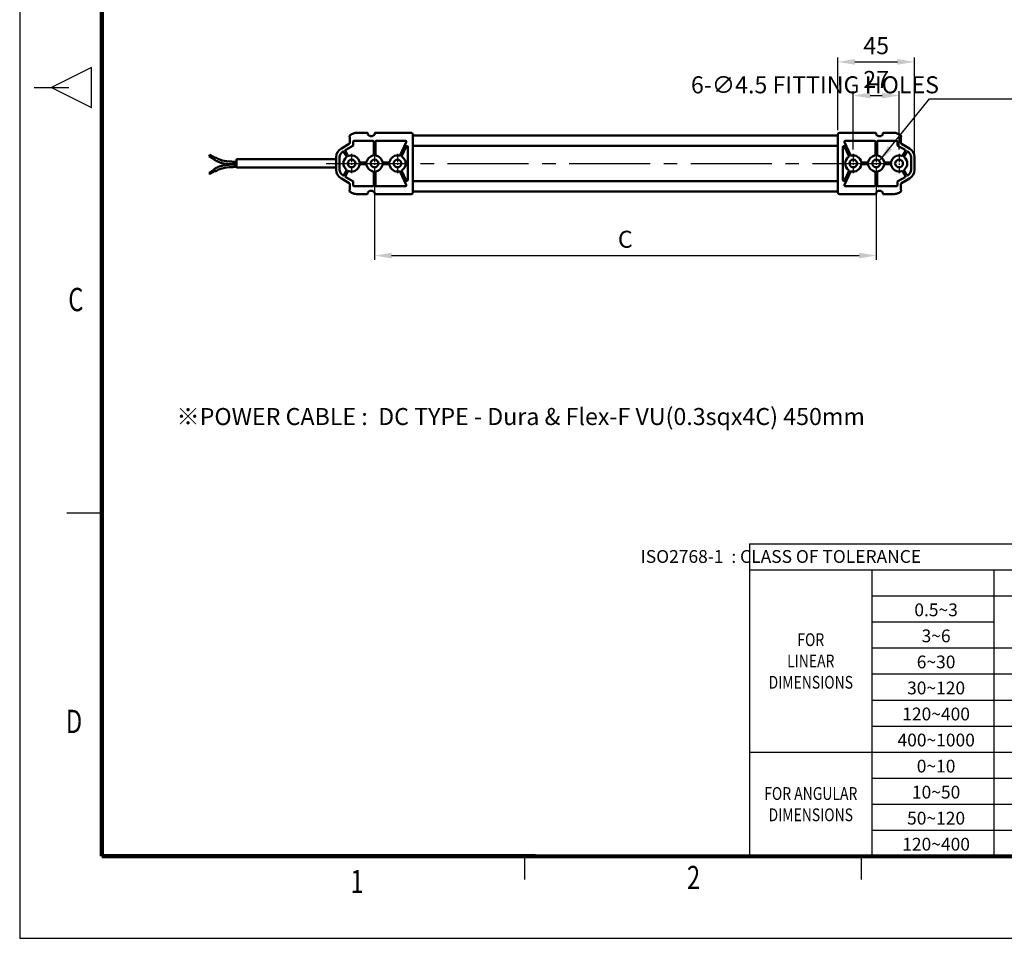
# Model space of a CAD drawing. Units: millimetres. Extents: x 0 to 1385, y 0 to 1000.
# Drawn here: x 0 to 579, y 0 to 540 of the extents above; entities that cross this region are included whole.
import ezdxf
from ezdxf.enums import TextEntityAlignment as Align

# ---------------------------------------------------------------- set-up
doc = ezdxf.new("R2010")
doc.units = ezdxf.units.MM
doc.header["$LTSCALE"] = 0.5
doc.linetypes.add('CENTER2', pattern=[28.575, 19.05, -3.175, 3.175, -3.175])
for name, color, linetype in [('AUX', 3, 'Continuous'), ('CEN', 1, 'CENTER2'), ('HAT', 251, 'Continuous'), ('OUT', 7, 'Continuous'), ('TEX', 3, 'Continuous')]:
    doc.layers.add(name, color=color, linetype=linetype)
doc.styles.add('ROMANS', font='romans.shx', dxfattribs={"width": 0.9, "height": 10})
doc.styles.get("Standard").update_dxf_attribs({"font": 'arial.ttf'})
doc.dimstyles.new('A4 ISO-25', dxfattribs={"dimscale": 5, "dimtxt": 2, "dimasz": 2, "dimexe": 0.5, "dimexo": 0.5, "dimtad": 1, "dimdec": 1, "dimdsep": 46, "dimtxsty": 'Standard', "dimcen": 2.5, "dimclrd": 1, "dimclre": 1, "dimclrt": 3, "dimadec": 0, "dimazin": 0, "dimtfac": 1, "dimtdec": 1, "dimtmove": 0, "dimatfit": 3, "dimfxl": 1, "dimarcsym": 0})

# ---------------------------------------------------------------- blocks, each defined once
blk = doc.blocks.new('*D46')
at = {"color": 1, "lineweight": -2, "transparency": 16777216}
for p, q in [((480.73, 474.77), (480.73, 517.5)), ((490.73, 515), (515.73, 515)), ((525.73, 461.46), (525.73, 517.5))]:
    blk.add_line(p, q, dxfattribs=at)
at = {"color": 1, "transparency": 16777216}
for points in [[(490.73, 516.66), (490.73, 513.33), (480.73, 515)], [(515.73, 516.66), (515.73, 513.33), (525.73, 515)]]:
    blk.add_solid(points, dxfattribs=at)
at = {"layer": 'Defpoints', "color": 0, "transparency": 16777216}
for p in [(525.73, 515), (480.73, 472.27), (525.73, 458.96)]:
    blk.add_point(p, dxfattribs=at)
at = {"color": 3, "transparency": 16777216, "insert": (503.23, 523.21), "char_height": 10, "attachment_point": 5}
blk.add_mtext('45', dxfattribs=at)
blk = doc.blocks.new('*D47')
at = {"color": 1, "lineweight": -2, "transparency": 16777216}
for p, q in [((489.73, 463.41), (489.73, 497.72)), ((516.73, 463.41), (516.73, 497.72)), ((499.73, 495.22), (506.73, 495.22))]:
    blk.add_line(p, q, dxfattribs=at)
at = {"color": 1, "transparency": 16777216}
for points in [[(499.73, 496.88), (499.73, 493.55), (489.73, 495.22)], [(506.73, 496.88), (506.73, 493.55), (516.73, 495.22)]]:
    blk.add_solid(points, dxfattribs=at)
at = {"layer": 'Defpoints', "color": 0, "transparency": 16777216}
for p in [(516.73, 495.22), (489.73, 460.91), (516.73, 460.91)]:
    blk.add_point(p, dxfattribs=at)
at = {"color": 3, "transparency": 16777216, "insert": (503.23, 503.36), "char_height": 10, "attachment_point": 5}
blk.add_mtext('27', dxfattribs=at)
blk = doc.blocks.new('*D48')
at = {"color": 1, "lineweight": -2, "transparency": 16777216}
for p, q in [((208.48, 447.15), (208.48, 398.66)), ((503.23, 447.15), (503.23, 398.66)), ((218.48, 401.16), (493.23, 401.16))]:
    blk.add_line(p, q, dxfattribs=at)
at = {"color": 1, "transparency": 16777216}
for points in [[(218.48, 402.83), (218.48, 399.5), (208.48, 401.16)], [(493.23, 402.83), (493.23, 399.5), (503.23, 401.16)]]:
    blk.add_solid(points, dxfattribs=at)
at = {"layer": 'Defpoints', "color": 0, "transparency": 16777216}
for p in [(208.48, 449.65), (503.23, 449.65), (503.23, 401.16)]:
    blk.add_point(p, dxfattribs=at)
at = {"color": 3, "transparency": 16777216, "insert": (355.85, 409.46), "char_height": 10, "attachment_point": 5}
blk.add_mtext('C', dxfattribs=at)

msp = doc.modelspace()

# ---------------------------------------------------------------- linework, layer by layer
for p, q in [((0, 1000), (0, 0)), ((0, 0), (1384.87, 0))]:
    msp.add_line(p, q)
at = {"const_width": 2.39, "flags": 128}
for points in [[(48.25, 951.75), (48.25, 48.25)], [(48.25, 48.25), (1336.62, 48.23)], [(48.25, 48.25), (1336.62, 48.23)]]:
    msp.add_lwpolyline(points, dxfattribs=at)
at = {"layer": 'AUX'}
for p, q in [((428.74, 231.79), (1336.62, 231.79)), ((428.74, 231.79), (428.74, 48.23)), ((428.74, 216.49), (792.6, 216.49)), ((500.85, 48.23), (500.85, 216.49)), ((572.54, 48.23), (572.54, 216.49)), ((500.85, 201.19), (792.81, 201.19)), ((500.85, 185.9), (572.54, 185.9)), ((500.85, 170.6), (792.81, 170.6)), ((500.85, 155.31), (792.81, 155.31)), ((500.85, 140.01), (792.81, 140.01)), ((500.85, 124.71), (792.81, 124.71)), ((428.74, 109.42), (792.81, 109.42)), ((500.85, 94.12), (792.81, 94.12)), ((500.85, 78.82), (792.81, 78.82)), ((500.85, 63.53), (792.81, 63.53)), ((428.74, 48.23), (1336.62, 48.23))]:
    msp.add_line(p, q, dxfattribs=at)
at = {"layer": 'CEN', "ltscale": 0.5}
for p, q in [((194.98, 460.91), (194.98, 449.65)), ((208.48, 460.91), (208.48, 449.65)), ((221.98, 460.91), (221.98, 449.65)), ((489.73, 460.91), (489.73, 449.65)), ((503.23, 460.91), (503.23, 449.65)), ((516.73, 460.91), (516.73, 449.65))]:
    msp.add_line(p, q, dxfattribs=at)
at = {"layer": 'CEN', "ltscale": 5}
msp.add_line((179.98, 455.28), (512.56, 455.28), dxfattribs=at)
at = {"layer": 'HAT'}
for p, q in [((42.26, 511.77), (18.72, 500)), ((42.26, 488.23), (42.26, 511.77)), ((8.48, 500), (28.95, 500)), ((18.72, 500), (42.26, 488.23)), ((27.78, 250), (48.25, 250)), ((296.79, 34.58), (296.79, 48.22)), ((494.64, 34.58), (494.64, 48.22))]:
    msp.add_line(p, q, dxfattribs=at)
at = {"layer": 'OUT', "lineweight": 50}
for p, q in [((193.78, 471.41), (193.78, 471.15)), ((193.98, 470.65), (193.98, 467.39)), ((207.48, 468.6), (196.48, 468.6)), ((197.81, 473.26), (204.18, 473.26)), ((204.48, 472.99), (204.48, 472.97)), ((204.48, 472.97), (204.48, 472.5)), ((208.58, 472.97), (208.58, 472.99)), ((208.58, 472.5), (208.58, 472.97)), ((208.88, 473.26), (229.98, 473.26)), ((226.66, 468.6), (209.48, 468.6)), ((230.98, 472.29), (230.98, 472.27)), ((230.98, 472.27), (230.98, 470.15)), ((364.58, 471.78), (230.98, 471.78)), ((230.98, 470.1), (230.98, 440.46)), ((312.07, 471.78), (309.09, 471.78)), ((394.13, 471.78), (335.03, 471.78)), ((480.73, 471.78), (364.58, 471.78)), ((420.08, 471.78), (417.09, 471.78)), ((480.73, 470.1), (480.73, 472.27)), ((480.73, 440.46), (480.73, 470.1)), ((502.83, 473.26), (481.73, 473.26)), ((481.73, 473.24), (481.73, 473.21)), ((502.23, 468.6), (485.05, 468.6)), ((503.13, 472.99), (503.13, 472.97)), ((503.13, 472.97), (503.13, 472.5)), ((515.23, 468.6), (504.23, 468.6)), ((507.23, 472.97), (507.23, 472.99)), ((507.23, 472.5), (507.23, 472.97)), ((513.9, 473.26), (507.53, 473.26)), ((513.9, 473.26), (513.46, 473.26)), ((517.73, 467.39), (517.73, 470.6)), ((517.93, 471.15), (517.93, 471.41)), ((188.98, 464.15), (193.51, 466.77)), ((195.73, 465.69), (191.53, 463.26)), ((195.98, 468.1), (195.98, 466.12)), ((207.98, 460.43), (207.98, 468.1)), ((208.98, 460.43), (208.98, 468.1)), ((227.12, 467.89), (223.64, 460.18)), ((227.03, 465.26), (224.55, 459.77)), ((227.98, 445.5), (227.98, 465.05)), ((364.58, 465.67), (230.98, 465.67)), ((394.13, 465.67), (335.03, 465.67)), ((480.73, 465.67), (364.58, 465.67)), ((483.73, 465.05), (483.73, 445.5)), ((488.07, 460.18), (484.59, 467.89)), ((487.15, 459.77), (484.68, 465.26)), ((502.73, 468.1), (502.73, 460.43)), ((503.73, 468.1), (503.73, 460.43)), ((515.73, 466.12), (515.73, 468.1)), ((520.18, 463.26), (515.98, 465.69)), ((518.2, 466.77), (522.73, 464.15)), ((111.23, 459.64), (111.62, 460.33)), ((111.23, 459.64), (114.36, 457.86)), ((111.28, 459.72), (114.41, 457.95)), ((111.33, 459.81), (114.46, 458.04)), ((111.38, 459.9), (114.51, 458.13)), ((111.43, 459.99), (114.56, 458.21)), ((111.48, 460.07), (114.61, 458.3)), ((111.52, 460.16), (114.66, 458.39)), ((111.57, 460.25), (114.71, 458.47)), ((111.62, 460.33), (114.76, 458.56)), ((114.93, 458.87), (114.19, 457.56)), ((127.31, 457.73), (185.98, 457.73)), ((127.31, 452.83), (127.31, 457.73)), ((185.98, 451.6), (185.98, 458.96)), ((187.98, 458.91), (187.98, 451.65)), ((191.97, 459.49), (190.48, 462.07)), ((192.84, 459.99), (191.34, 462.58)), ((518.87, 459.99), (520.37, 462.58)), ((519.74, 459.49), (521.23, 462.07)), ((523.73, 451.65), (523.73, 458.91)), ((525.73, 458.96), (525.73, 451.59)), ((111.23, 449.88), (114.36, 451.66)), ((111.28, 449.8), (114.41, 451.57)), ((111.33, 449.71), (114.46, 451.48)), ((111.38, 449.62), (114.51, 451.4)), ((111.43, 449.54), (114.56, 451.31)), ((114.93, 450.66), (114.19, 451.96)), ((185.98, 452.83), (127.31, 452.83)), ((200.14, 455.78), (203.33, 455.78)), ((200.14, 454.78), (203.33, 454.78)), ((213.64, 455.78), (216.83, 455.78)), ((213.64, 454.78), (216.83, 454.78)), ((498.07, 455.78), (494.88, 455.78)), ((498.07, 454.78), (494.88, 454.78)), ((511.57, 455.78), (508.38, 455.78)), ((511.57, 454.78), (508.38, 454.78)), ((111.23, 449.88), (111.62, 449.19)), ((111.48, 449.45), (114.61, 451.22)), ((111.52, 449.36), (114.66, 451.14)), ((111.57, 449.28), (114.71, 451.05)), ((111.62, 449.19), (114.76, 450.96)), ((193.51, 443.79), (188.98, 446.4)), ((191.97, 451.07), (190.48, 448.48)), ((192.84, 450.57), (191.34, 447.98)), ((191.53, 447.29), (195.73, 444.87)), ((207.98, 442.46), (207.98, 450.12)), ((208.98, 442.46), (208.98, 450.12)), ((223.64, 450.37), (227.12, 442.66)), ((224.55, 450.78), (227.03, 445.3)), ((484.59, 442.66), (488.07, 450.37)), ((484.68, 445.3), (487.15, 450.78)), ((502.73, 450.12), (502.73, 442.46)), ((503.73, 450.12), (503.73, 442.46)), ((515.98, 444.87), (520.18, 447.29)), ((522.73, 446.4), (518.2, 443.79)), ((518.87, 450.57), (520.37, 447.98)), ((519.74, 451.07), (521.23, 448.48)), ((193.98, 443.17), (193.98, 439.91)), ((195.98, 444.43), (195.98, 442.46)), ((196.48, 441.96), (207.48, 441.96)), ((209.48, 441.96), (226.66, 441.96)), ((364.58, 444.88), (230.98, 444.88)), ((230.98, 440.46), (230.98, 438.29)), ((394.13, 444.88), (335.03, 444.88)), ((480.73, 444.88), (364.58, 444.88)), ((480.73, 438.29), (480.73, 440.41)), ((485.05, 441.96), (502.23, 441.96)), ((504.23, 441.96), (515.23, 441.96)), ((515.73, 442.46), (515.73, 444.43)), ((517.73, 439.91), (517.73, 443.17)), ((193.78, 439.41), (193.78, 439.15)), ((198.25, 437.27), (204.18, 437.27)), ((204.48, 438.05), (204.48, 437.59)), ((204.48, 437.59), (204.48, 437.57)), ((208.58, 437.59), (208.58, 438.05)), ((208.88, 437.29), (229.98, 437.29)), ((364.58, 438.78), (230.98, 438.78)), ((298.08, 438.78), (230.98, 438.78)), ((230.98, 438.34), (230.98, 438.32)), ((394.13, 438.78), (335.03, 438.78)), ((480.73, 438.78), (364.58, 438.78)), ((420.08, 438.78), (417.09, 438.78)), ((480.73, 438.27), (480.73, 438.29)), ((502.83, 437.29), (481.73, 437.29)), ((503.13, 438.05), (503.13, 437.59)), ((503.13, 437.59), (503.13, 437.57)), ((507.23, 437.59), (507.23, 438.05)), ((507.23, 437.57), (507.23, 437.59)), ((513.9, 437.29), (507.53, 437.29)), ((517.93, 439.15), (517.93, 439.41))]:
    msp.add_line(p, q, dxfattribs=at)
at = {"layer": 'OUT', "lineweight": 50, "flags": 128}
for points in [[(193.78, 471.15), (193.79, 471.14), (193.8, 471.11), (193.82, 471.06), (193.84, 471), (193.87, 470.93), (193.91, 470.84), (193.94, 470.75), (193.98, 470.65)], [(517.73, 470.6), (517.77, 470.7), (517.8, 470.79), (517.84, 470.88), (517.87, 470.95), (517.89, 471.01), (517.91, 471.06), (517.92, 471.09), (517.93, 471.15)], [(193.98, 439.91), (193.94, 439.81), (193.91, 439.72), (193.87, 439.63), (193.84, 439.55), (193.82, 439.49), (193.8, 439.45), (193.79, 439.42), (193.78, 439.41)], [(517.93, 439.41), (517.92, 439.42), (517.91, 439.45), (517.89, 439.49), (517.87, 439.55), (517.84, 439.63), (517.8, 439.72), (517.77, 439.81), (517.73, 439.91)]]:
    msp.add_lwpolyline(points, dxfattribs=at)
at = {"layer": 'OUT', "lineweight": 50}
for centre in [(194.98, 455.28), (208.48, 455.28), (221.98, 455.28), (489.73, 455.28), (503.23, 455.28), (516.73, 455.28)]:
    msp.add_circle(centre, 2.25, dxfattribs=at)
for centre, radius, start, end in [((196.48, 468.1), 0.5, 90, 180), ((207.48, 468.1), 0.5, 0, 90), ((209.48, 468.1), 0.5, 90, 180), ((226.66, 468.1), 0.5, 335.75187, 90), ((485.05, 468.1), 0.5, 90, 204.24813), ((502.23, 468.1), 0.5, 0, 90), ((504.23, 468.1), 0.5, 90, 180), ((515.23, 468.1), 0.5, 0, 90), ((191.98, 458.96), 6, 120, 180), ((191.78, 462.83), 0.5, 120, 210), ((195.48, 466.12), 0.5, 300, 0), ((227.48, 465.05), 0.5, 0, 155.75187), ((484.23, 465.05), 0.5, 24.24813, 180), ((516.23, 466.12), 0.5, 180, 240), ((519.93, 462.83), 0.5, 330, 60), ((519.73, 458.96), 6, 0, 60), ((191.98, 458.91), 4, 123.53706, 180), ((190.05, 461.82), 0.5, 30, 123.53706), ((194.98, 455.28), 4.75, 130.98058, 229.01942), ((191.54, 459.24), 0.5, 310.98058, 30), ((193.27, 460.24), 0.5, 210, 289.01942), ((194.98, 455.28), 4.75, 10.98058, 109.01942), ((208.48, 455.28), 4.75, 100.98058, 169.01942), ((207.48, 460.43), 0.5, 280.98058, 0), ((209.48, 460.43), 0.5, 180, 259.01942), ((208.48, 455.28), 4.75, 10.98058, 79.01942), ((221.98, 455.28), 4.75, 76.73244, 169.01942), ((223.19, 460.39), 0.5, 256.73244, 335.75187), ((225.01, 459.57), 0.5, 155.75187, 234.77129), ((221.98, 455.28), 4.75, 305.22871, 54.77129), ((489.73, 455.28), 4.75, 125.22871, 234.77129), ((486.7, 459.57), 0.5, 305.22871, 24.24813), ((488.52, 460.39), 0.5, 204.24813, 283.26756), ((489.73, 455.28), 4.75, 10.98058, 103.26756), ((503.23, 455.28), 4.75, 100.98058, 169.01942), ((502.23, 460.43), 0.5, 280.98058, 0), ((504.23, 460.43), 0.5, 180, 259.01942), ((503.23, 455.28), 4.75, 10.98058, 79.01942), ((516.73, 455.28), 4.75, 70.98058, 169.01942), ((518.44, 460.24), 0.5, 250.98058, 330), ((520.17, 459.24), 0.5, 150, 229.01942), ((516.73, 455.28), 4.75, 310.98058, 49.01942), ((521.66, 461.82), 0.5, 56.46294, 150), ((519.73, 458.91), 4, 0, 56.46294), ((191.98, 451.6), 6, 180, 240), ((191.98, 451.65), 4, 180, 236.46294), ((191.54, 451.32), 0.5, 330, 49.01942), ((194.98, 455.28), 4.75, 250.98058, 349.01942), ((200.14, 456.28), 0.5, 190.98058, 270), ((200.14, 454.28), 0.5, 90, 169.01942), ((203.33, 456.28), 0.5, 270, 349.01942), ((203.33, 454.28), 0.5, 10.98058, 90), ((208.48, 455.28), 4.75, 190.98058, 259.01942), ((208.48, 455.28), 4.75, 280.98058, 349.01942), ((213.64, 456.28), 0.5, 190.98058, 270), ((213.64, 454.28), 0.5, 90, 169.01942), ((216.83, 456.28), 0.5, 270, 349.01942), ((216.83, 454.28), 0.5, 10.98058, 90), ((221.98, 455.28), 4.75, 190.98058, 283.26756), ((225.01, 450.99), 0.5, 125.22871, 204.24813), ((486.7, 450.99), 0.5, 335.75187, 54.77129), ((489.73, 455.28), 4.75, 256.73244, 349.01942), ((494.88, 456.28), 0.5, 190.98058, 270), ((494.88, 454.28), 0.5, 90, 169.01942), ((498.07, 456.28), 0.5, 270, 349.01942), ((498.07, 454.28), 0.5, 10.98058, 90), ((503.23, 455.28), 4.75, 190.98058, 259.01942), ((503.23, 455.28), 4.75, 280.98058, 349.01942), ((508.38, 456.28), 0.5, 190.98058, 270), ((508.38, 454.28), 0.5, 90, 169.01942), ((511.57, 456.28), 0.5, 270, 349.01942), ((511.57, 454.28), 0.5, 10.98058, 90), ((516.73, 455.28), 4.75, 190.98058, 289.01942), ((520.17, 451.32), 0.5, 130.98058, 210), ((519.73, 451.65), 4, 303.53706, 0), ((519.73, 451.6), 6, 300, 0), ((190.05, 448.73), 0.5, 236.46294, 330), ((191.78, 447.73), 0.5, 150, 240), ((193.27, 450.32), 0.5, 70.98058, 150), ((207.48, 450.12), 0.5, 0, 79.01942), ((209.48, 450.12), 0.5, 100.98058, 180), ((223.19, 450.17), 0.5, 24.24813, 103.26756), ((227.48, 445.5), 0.5, 204.24813, 0), ((484.23, 445.5), 0.5, 180, 335.75187), ((488.52, 450.17), 0.5, 76.73244, 155.75187), ((502.23, 450.12), 0.5, 0, 79.01942), ((504.23, 450.12), 0.5, 100.98058, 180), ((518.44, 450.32), 0.5, 30, 109.01942), ((519.93, 447.73), 0.5, 300, 30), ((521.66, 448.73), 0.5, 210, 303.53706), ((195.48, 444.43), 0.5, 0, 60), ((196.48, 442.46), 0.5, 180, 270), ((207.48, 442.46), 0.5, 270, 0), ((209.48, 442.46), 0.5, 180, 270), ((226.66, 442.46), 0.5, 270, 24.24813), ((485.05, 442.46), 0.5, 155.75187, 270), ((502.23, 442.46), 0.5, 270, 0), ((504.23, 442.46), 0.5, 180, 270), ((515.23, 442.46), 0.5, 270, 0), ((516.23, 444.43), 0.5, 120, 180), ((204.18, 437.57), 0.3, 270, 0)]:
    msp.add_arc(centre, radius, start, end, dxfattribs=at)
for points, knots in [([(195.8, 472.79), (195.69, 472.76), (195.26, 472.62), (194.6, 472.2), (194.06, 471.72), (193.8, 471.43), (193.78, 471.41)], [0, 0, 0, 0, 0.131569, 0.548547, 0.965136, 1, 1, 1, 1]), ([(197.81, 473.26), (197.81, 473.26), (197.39, 473.23), (196.69, 473.13), (196.06, 472.89), (195.8, 472.79)], [0, 0, 0, 0, 0.000503, 0.580541, 1, 1, 1, 1]), ([(197.81, 473.21), (197.81, 473.21), (197.81, 473.21), (197.81, 473.21), (197.81, 473.21), (197.81, 473.21)], [0, 0, 0, 0, 0.386552, 0.777366, 1, 1, 1, 1]), ([(204.18, 473.26), (204.22, 473.26), (204.28, 473.25), (204.37, 473.2), (204.44, 473.13), (204.47, 473.05), (204.48, 473), (204.48, 472.98), (204.48, 472.97)], [0, 0, 0, 0, 0.2146422, 0.4292923, 0.6439398, 0.8585837, 0.9265182, 1, 1, 1, 1]), ([(205.67, 471.49), (205.55, 471.54), (205.23, 471.67), (204.85, 471.97), (204.57, 472.27), (204.48, 472.48), (204.48, 472.48), (204.48, 472.5)], [0, 0, 0, 0, 0.155974, 0.404089, 0.680199, 0.904266, 1, 1, 1, 1]), ([(206.53, 471.32), (206.46, 471.32), (206.2, 471.31), (205.89, 471.38), (205.71, 471.47), (205.67, 471.49)], [0, 0, 0, 0, 0.239504, 0.821515, 1, 1, 1, 1]), ([(207.28, 471.44), (207.26, 471.43), (207.09, 471.36), (206.82, 471.3), (206.59, 471.32), (206.53, 471.32)], [0, 0, 0, 0, 0.095958, 0.791247, 1, 1, 1, 1]), ([(208.58, 472.5), (208.58, 472.5), (208.58, 472.46), (208.48, 472.25), (208.2, 471.96), (207.8, 471.65), (207.44, 471.5), (207.28, 471.44)], [0, 0, 0, 0, 0.092026, 0.313595, 0.548973, 0.808452, 1, 1, 1, 1]), ([(208.88, 473.26), (208.85, 473.26), (208.78, 473.25), (208.69, 473.2), (208.62, 473.13), (208.59, 473.05), (208.58, 473), (208.58, 472.98), (208.58, 472.97)], [0, 0, 0, 0, 0.214646, 0.429299, 0.643929, 0.858576, 0.926517, 1, 1, 1, 1]), ([(230.98, 472.27), (230.98, 472.29), (230.98, 472.36), (230.95, 472.55), (230.85, 472.81), (230.62, 473.06), (230.32, 473.23), (230.09, 473.25), (229.98, 473.26)], [0, 0, 0, 0, 0.036365, 0.141375, 0.356033, 0.570691, 0.785347, 1, 1, 1, 1]), ([(481.73, 473.26), (481.61, 473.25), (481.39, 473.23), (481.09, 473.06), (480.86, 472.81), (480.76, 472.55), (480.73, 472.36), (480.73, 472.29), (480.73, 472.27)], [0, 0, 0, 0, 0.214644, 0.429309, 0.643962, 0.858624, 0.963635, 1, 1, 1, 1]), ([(502.83, 473.26), (502.86, 473.26), (502.93, 473.25), (503.02, 473.2), (503.09, 473.13), (503.12, 473.05), (503.13, 473), (503.13, 472.98), (503.13, 472.97)], [0, 0, 0, 0, 0.214652, 0.429285, 0.643921, 0.858575, 0.926513, 1, 1, 1, 1]), ([(504.31, 471.49), (504.19, 471.54), (503.88, 471.67), (503.5, 471.97), (503.21, 472.27), (503.13, 472.48), (503.13, 472.48), (503.13, 472.5)], [0, 0, 0, 0, 0.15597, 0.40409, 0.680196, 0.904265, 1, 1, 1, 1]), ([(505.18, 471.32), (505.1, 471.32), (504.85, 471.31), (504.54, 471.38), (504.35, 471.47), (504.31, 471.49)], [0, 0, 0, 0, 0.23953, 0.821494, 1, 1, 1, 1]), ([(505.93, 471.44), (505.91, 471.43), (505.74, 471.36), (505.47, 471.3), (505.23, 471.32), (505.18, 471.32)], [0, 0, 0, 0, 0.095946, 0.791259, 1, 1, 1, 1]), ([(507.23, 472.5), (507.22, 472.47), (507.23, 472.46), (507.13, 472.25), (506.84, 471.96), (506.45, 471.65), (506.08, 471.5), (505.93, 471.44)], [0, 0, 0, 0, 0.092025, 0.313594, 0.548971, 0.808453, 1, 1, 1, 1]), ([(507.53, 473.26), (507.49, 473.26), (507.43, 473.25), (507.34, 473.2), (507.27, 473.13), (507.24, 473.05), (507.23, 473), (507.23, 472.98), (507.23, 472.97)], [0, 0, 0, 0, 0.214591, 0.429281, 0.643919, 0.858574, 0.926512, 1, 1, 1, 1]), ([(513.9, 473.26), (513.9, 473.26), (513.9, 473.26), (513.9, 473.26), (513.9, 473.26), (513.9, 473.26)], [0, 0, 0, 0, 0.2605861, 0.5908871, 1, 1, 1, 1]), ([(516.01, 472.76), (515.71, 472.87), (515.05, 473.12), (514.31, 473.23), (513.9, 473.26), (513.9, 473.26)], [0, 0, 0, 0, 0.4514006, 0.9995219, 1, 1, 1, 1]), ([(517.93, 471.41), (517.91, 471.44), (517.65, 471.73), (517.1, 472.2), (516.47, 472.61), (516.08, 472.74), (516.01, 472.76)], [0, 0, 0, 0, 0.041634, 0.477216, 0.913205, 1, 1, 1, 1]), ([(193.98, 467.39), (193.98, 467.38), (193.89, 467.22), (193.78, 466.97), (193.57, 466.81), (193.51, 466.77)], [0, 0, 0, 0, 0.007017, 0.718413, 1, 1, 1, 1]), ([(518.2, 466.77), (518.14, 466.81), (517.93, 466.97), (517.82, 467.22), (517.73, 467.38), (517.73, 467.39)], [0, 0, 0, 0, 0.281577, 0.992983, 1, 1, 1, 1]), ([(127.31, 454.76), (127.3, 454.76), (127.29, 454.76), (127.28, 454.76), (127.28, 454.76), (127.28, 454.76), (127.28, 454.76), (126.81, 454.77), (126.35, 454.79), (124.92, 454.83), (123.95, 454.87), (121.66, 455.05), (120.32, 455.21), (118.44, 455.66), (117.88, 455.82), (116.89, 456.18), (116.46, 456.36), (115.65, 456.76), (115.25, 456.97), (114.64, 457.31), (114.41, 457.43), (114.19, 457.56)], [0.003615, 0.003615, 0.003615, 0.003615, 0.028945, 0.028945, 0.028945, 0.030082, 0.030082, 0.030082, 1.432497, 1.432497, 4.297491, 4.297491, 8.123377, 8.123377, 9.765607, 9.765607, 11.045204, 11.045204, 12.324801, 12.324801, 13.090232, 13.090232, 13.090232, 13.090232]), ([(127.31, 456.26), (126.84, 456.27), (126.38, 456.29), (124.97, 456.33), (124.02, 456.37), (121.18, 456.6), (119.29, 456.87), (117.11, 457.71), (116.65, 457.93), (115.78, 458.39), (115.35, 458.62), (114.93, 458.87)], [0.043115, 0.043115, 0.043115, 0.043115, 1.435211, 1.435211, 4.305633, 4.305633, 10.046477, 10.046477, 11.62922, 11.62922, 13.090232, 13.090232, 13.090232, 13.090232]), ([(127.31, 454.76), (127.3, 454.76), (127.29, 454.76), (127.28, 454.76), (127.28, 454.76), (127.28, 454.76), (127.28, 454.76), (126.81, 454.75), (126.35, 454.74), (124.92, 454.69), (123.95, 454.65), (121.66, 454.47), (120.32, 454.31), (118.44, 453.86), (117.88, 453.7), (116.89, 453.34), (116.46, 453.16), (115.65, 452.77), (115.25, 452.56), (114.64, 452.22), (114.41, 452.09), (114.19, 451.96)], [0.003615, 0.003615, 0.003615, 0.003615, 0.028945, 0.028945, 0.028945, 0.030082, 0.030082, 0.030082, 1.432497, 1.432497, 4.297491, 4.297491, 8.123377, 8.123377, 9.765607, 9.765607, 11.045204, 11.045204, 12.324801, 12.324801, 13.090232, 13.090232, 13.090232, 13.090232]), ([(127.31, 453.26), (126.84, 453.25), (126.38, 453.24), (124.97, 453.19), (124.02, 453.15), (121.18, 452.93), (119.29, 452.65), (117.11, 451.81), (116.65, 451.59), (115.78, 451.14), (115.35, 450.9), (114.93, 450.66)], [0.043115, 0.043115, 0.043115, 0.043115, 1.435211, 1.435211, 4.305633, 4.305633, 10.046477, 10.046477, 11.62922, 11.62922, 13.090232, 13.090232, 13.090232, 13.090232]), ([(193.51, 443.79), (193.57, 443.75), (193.78, 443.59), (193.89, 443.34), (193.98, 443.17), (193.98, 443.17)], [0, 0, 0, 0, 0.2815873, 0.9929828, 1, 1, 1, 1]), ([(517.73, 443.17), (517.73, 443.17), (517.82, 443.34), (517.93, 443.59), (518.14, 443.75), (518.2, 443.79)], [0, 0, 0, 0, 0.007017, 0.718423, 1, 1, 1, 1]), ([(193.78, 439.15), (193.8, 439.12), (194.06, 438.83), (194.61, 438.35), (195.24, 437.95), (195.63, 437.82), (195.7, 437.8)], [0, 0, 0, 0, 0.041632, 0.477215, 0.913205, 1, 1, 1, 1]), ([(195.7, 437.8), (196, 437.73), (196.66, 437.48), (197.39, 437.38), (197.81, 437.34), (198.25, 437.27)], [0, 0, 0, 0, 0.451399, 0.999522, 1, 1, 1, 1]), ([(204.48, 438.05), (204.49, 438.08), (204.48, 438.09), (204.58, 438.31), (204.87, 438.6), (205.26, 438.91), (205.63, 439.05), (205.78, 439.12)], [0, 0, 0, 0, 0.092026, 0.313595, 0.548973, 0.808452, 1, 1, 1, 1]), ([(205.78, 439.12), (205.8, 439.12), (205.97, 439.2), (206.24, 439.26), (206.48, 439.24), (206.53, 439.24)], [0, 0, 0, 0, 0.09596, 0.791262, 1, 1, 1, 1]), ([(206.53, 439.24), (206.61, 439.24), (206.86, 439.25), (207.17, 439.18), (207.36, 439.09), (207.4, 439.07)], [0, 0, 0, 0, 0.2395202, 0.8215144, 1, 1, 1, 1]), ([(207.4, 439.07), (207.52, 439.02), (207.83, 438.89), (208.21, 438.59), (208.5, 438.29), (208.58, 438.08), (208.58, 438.07), (208.58, 438.05)], [0, 0, 0, 0, 0.155978, 0.40409, 0.680199, 0.904266, 1, 1, 1, 1]), ([(208.88, 437.29), (208.85, 437.3), (208.78, 437.3), (208.69, 437.35), (208.62, 437.43), (208.59, 437.5), (208.58, 437.56), (208.58, 437.58), (208.58, 437.59)], [0, 0, 0, 0, 0.2146456, 0.4292991, 0.6439289, 0.8585762, 0.926521, 1, 1, 1, 1]), ([(229.98, 437.29), (230.09, 437.3), (230.32, 437.33), (230.62, 437.5), (230.85, 437.75), (230.95, 438.01), (230.98, 438.19), (230.98, 438.27), (230.98, 438.29)], [0, 0, 0, 0, 0.214653, 0.429309, 0.643967, 0.858624, 0.963635, 1, 1, 1, 1]), ([(480.73, 438.29), (480.73, 438.27), (480.73, 438.19), (480.76, 438.01), (480.86, 437.75), (481.09, 437.5), (481.39, 437.33), (481.61, 437.3), (481.73, 437.29)], [0, 0, 0, 0, 0.0363651, 0.141376, 0.3560379, 0.5706908, 0.7853558, 1, 1, 1, 1]), ([(502.83, 437.29), (502.86, 437.3), (502.93, 437.3), (503.02, 437.35), (503.09, 437.43), (503.12, 437.5), (503.13, 437.56), (503.13, 437.58), (503.13, 437.59)], [0, 0, 0, 0, 0.214652, 0.429285, 0.643921, 0.858575, 0.926517, 1, 1, 1, 1]), ([(503.13, 438.05), (503.13, 438.08), (503.13, 438.09), (503.23, 438.31), (503.51, 438.6), (503.91, 438.91), (504.27, 439.05), (504.43, 439.12)], [0, 0, 0, 0, 0.092025, 0.313594, 0.548971, 0.808453, 1, 1, 1, 1]), ([(504.43, 439.12), (504.45, 439.12), (504.62, 439.2), (504.89, 439.26), (505.12, 439.24), (505.18, 439.24)], [0, 0, 0, 0, 0.095946, 0.791259, 1, 1, 1, 1]), ([(505.18, 439.24), (505.25, 439.24), (505.51, 439.25), (505.82, 439.18), (506, 439.09), (506.04, 439.07)], [0, 0, 0, 0, 0.239504, 0.821514, 1, 1, 1, 1]), ([(506.04, 439.07), (506.16, 439.02), (506.48, 438.89), (506.86, 438.59), (507.14, 438.29), (507.23, 438.08), (507.23, 438.07), (507.23, 438.05)], [0, 0, 0, 0, 0.15597, 0.40409, 0.680196, 0.904265, 1, 1, 1, 1]), ([(507.53, 437.29), (507.49, 437.3), (507.43, 437.3), (507.34, 437.35), (507.27, 437.43), (507.24, 437.5), (507.23, 437.56), (507.23, 437.58), (507.23, 437.59)], [0, 0, 0, 0, 0.214591, 0.429281, 0.643919, 0.858574, 0.926516, 1, 1, 1, 1]), ([(513.9, 437.29), (513.9, 437.29), (514.32, 437.33), (515.02, 437.43), (515.65, 437.66), (515.91, 437.77)], [0, 0, 0, 0, 0.000503, 0.580533, 1, 1, 1, 1]), ([(513.9, 437.29), (513.9, 437.29), (513.9, 437.29), (513.9, 437.29), (513.9, 437.29), (513.9, 437.29)], [0, 0, 0, 0, 0.386552, 0.777366, 1, 1, 1, 1]), ([(515.91, 437.77), (516.02, 437.8), (516.45, 437.94), (517.11, 438.36), (517.65, 438.83), (517.91, 439.12), (517.93, 439.15)], [0, 0, 0, 0, 0.1315661, 0.5485474, 0.9651339, 1, 1, 1, 1])]:
    msp.add_open_spline(points, degree=3, knots=knots, dxfattribs=at)

# ---------------------------------------------------------------- texts
at = {"color": 3, "insert": (540.14, 496.5), "char_height": 10, "attachment_point": 9}
msp.add_mtext('\\A1;6-{\\fISOCPEUR|b0|i0|c0|p34;∅}4.5 FITTING HOLES', dxfattribs=at)
at = {"color": 3, "insert": (92.12, 311.59), "char_height": 10, "width": 497.3975, "attachment_point": 1}
msp.add_mtext('{\\fGulim|b0|i0|c129|p50;※}POWER CABLE :  DC TYPE - Dura & Flex-F VU(0.3sqx4C) 450mm', dxfattribs=at)
at = {"char_height": 7.5049, "attachment_point": 5}
for s, width, insert in [('{\\W0.8;\\C3;FOR\\PLINEAR\\PDIMENSIONS}', 72.1146, (464.8, 162.95)), ('{\\W0.8;\\C3;FOR ANGULAR\\PDIMENSIONS}', 72.1123, (464.8, 78.82))]:
    msp.add_mtext_dynamic_manual_height_columns(s, width=width, gutter_width=12.5, heights=[0], dxfattribs=dict(at, insert=insert))
at = {"layer": 'TEX', "style": 'ROMANS', "width": 0.75}
for s, p in [('C', (32.99, 373.58)), ('D', (31.91, 125.67)), ('2', (395.92, 33.95)), ('1', (198.22, 31.6))]:
    msp.add_text(s, height=13.67, dxfattribs=at).set_placement(p, align=Align.MIDDLE)
at = {"layer": 'TEX'}
for s, p in [('0.5~3', (538.43, 192.99)), ('3~6', (538.43, 177.7)), ('6~30', (538.43, 162.4)), ('30~120', (538.43, 147.1)), ('120~400', (538.43, 131.81)), ('400~1000', (538.48, 116.51)), ('0~10', (538.43, 101.18)), ('10~50', (538.43, 85.89)), ('50~120', (538.43, 70.59)), ('120~400', (538.43, 55.3))]:
    msp.add_text(s, height=7.505, dxfattribs=at).set_placement(p, align=Align.MIDDLE_CENTER)
at = {"layer": 'TEX', "insert": (529.63, 228.11), "char_height": 7.5049, "attachment_point": 3}
msp.add_mtext('ISO2768-1  : CLASS OF TOLERANCE ', dxfattribs=at)

# ---------------------------------------------------------------- dimensions: what is measured, and where the dimension line sits
dim = msp.add_linear_dim(base=(525.73, 515), p1=(480.73, 472.27), p2=(525.73, 458.96), dimstyle='A4 ISO-25', override={"dimdec": 0})
dim.commit()
dim.dimension.update_dxf_attribs({"geometry": '*D46', "text_midpoint": (503.23, 523.21)})
dim = msp.add_linear_dim(base=(516.73, 495.22), p1=(489.73, 460.91), p2=(516.73, 460.91), dimstyle='A4 ISO-25')
dim.commit()
dim.dimension.update_dxf_attribs({"geometry": '*D47', "text_midpoint": (503.23, 503.36)})
dim = msp.add_linear_dim(base=(503.23, 401.16), p1=(208.48, 449.65), p2=(503.23, 449.65), text='C', dimstyle='A4 ISO-25')
dim.commit()
dim.dimension.update_dxf_attribs({"geometry": '*D48', "text_midpoint": (355.85, 409.46)})

# ---------------------------------------------------------------- leaders
msp.add_leader([(505, 456.66), (534.54, 493.35), (692.22, 493.35)], dimstyle='A4 ISO-25', override={"dimgap": 0.625, "dimtad": 1})

doc.saveas('drawing.dxf')
